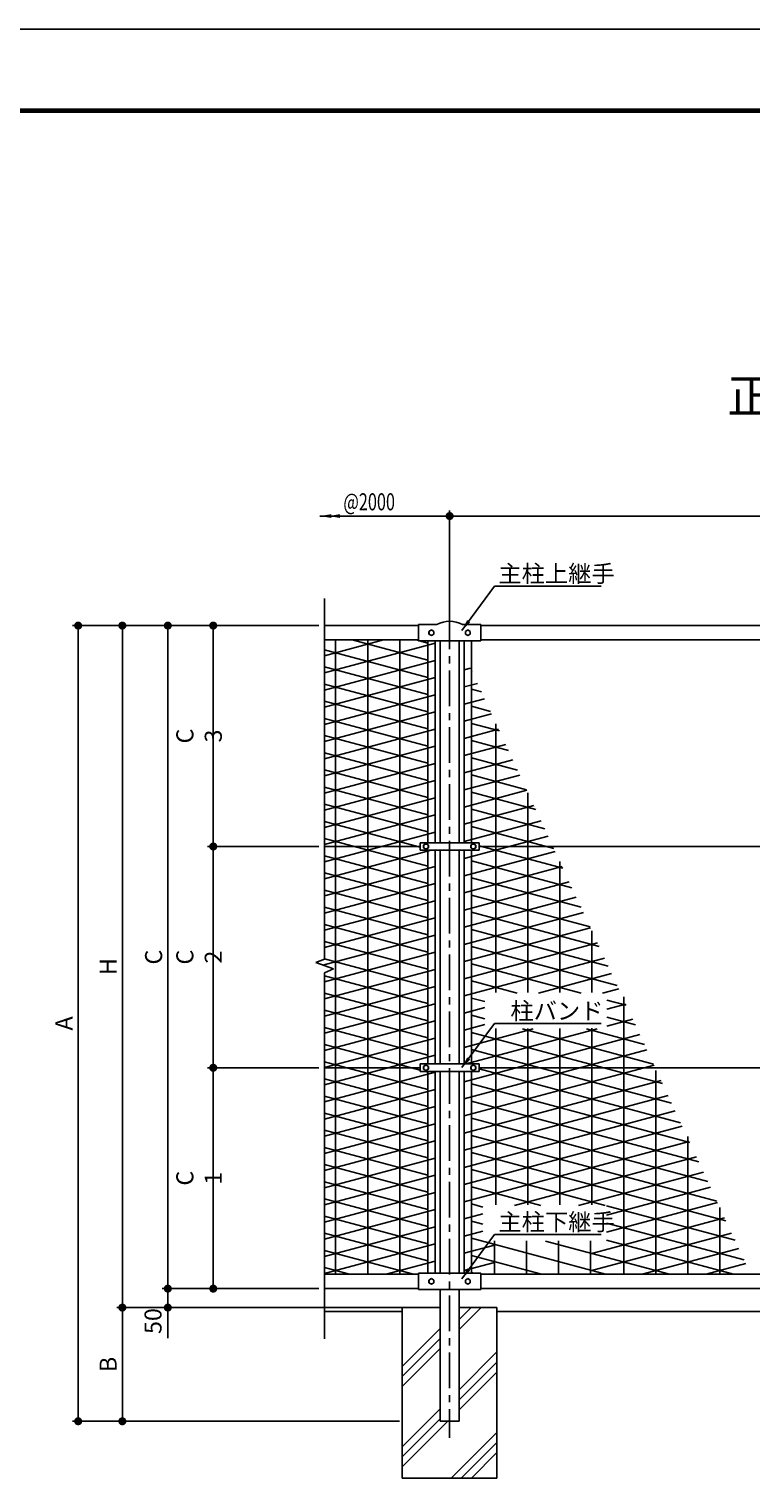
# Model space of a CAD drawing. Extents: x -647 to 9376, y -382 to 6706.
# Drawn here: x 1641 to 3547, y 2869 to 6706 of the extents above; entities that cross this region are included whole.
import ezdxf
from ezdxf.enums import TextEntityAlignment as Align

# ---------------------------------------------------------------- set-up
doc = ezdxf.new("R2010")
doc.units = 0
doc.header["$LTSCALE"] = 75
doc.header["$MEASUREMENT"] = 0
doc.header["$PDMODE"] = 35
doc.linetypes.add('CENTER', pattern=[2, 1.25, -0.25, 0.25, -0.25])
doc.layers.get('0').update_dxf_attribs({"linetype": 'CONTINUOUS'})
doc.layers.get('DEFPOINTS').update_dxf_attribs({"linetype": 'CONTINUOUS'})
for name, color, linetype in [('1部材', 7, 'CONTINUOUS'), ('2網', 2, 'CONTINUOUS'), ('3パネル', 4, 'CONTINUOUS'), ('4基礎', 7, 'CONTINUOUS'), ('5寸法', 1, 'CONTINUOUS'), ('6文字', 7, 'CONTINUOUS'), ('8部品', 7, 'CONTINUOUS'), ('AMI-HATCH', 2, 'CONTINUOUS'), ('HATCH', 4, 'CONTINUOUS'), ('中心線', 1, 'CENTER')]:
    doc.layers.add(name, color=color, linetype=linetype)
doc.styles.add('ROMANSE', font='Romans.shx', dxfattribs={"width": 0.7, "height": 45, "bigfont": 'BIGFONT.SHX'})
doc.dimstyles.new('MARU', dxfattribs={"dimscale": 15, "dimtxt": 2, "dimasz": 2, "dimexe": 1, "dimexo": 1, "dimgap": 1, "dimtad": 1, "dimdec": 0, "dimzin": 0, "dimdsep": 46, "dimtxsty": 'ROMANSE', "dimblk": 'M1', "dimcen": 0, "dimclrd": 1, "dimclre": 1, "dimclrt": 3, "dimadec": 0, "dimazin": 0, "dimtfac": 2, "dimtdec": 0, "dimtmove": 2, "dimatfit": 3, "dimldrblk": 'M1', "dimfxl": 1, "dimtolj": 1, "dimtzin": 0, "dimarcsym": 0})
doc.dimstyles.new('MARUR12', dxfattribs={"dimscale": 15, "dimtxt": 2, "dimasz": 2, "dimexe": 1, "dimexo": 1, "dimgap": 1, "dimtad": 1, "dimdec": 0, "dimzin": 0, "dimdsep": 46, "dimtxsty": 'ROMANSE', "dimblk1": 'M1', "dimblk2": 'M1', "dimsah": 1, "dimcen": 0, "dimclrd": 1, "dimclre": 1, "dimclrt": 3, "dimadec": 0, "dimazin": 0, "dimtfac": 2, "dimtdec": 0, "dimtmove": 2, "dimatfit": 3, "dimfxl": 1, "dimtolj": 1, "dimtzin": 0, "dimarcsym": 0})

# ---------------------------------------------------------------- blocks, each defined once
blk = doc.blocks.new('M1')
at = {"layer": '5寸法'}
blk.add_line((-0.35, 0), (-2.7, 0), dxfattribs=at)
at = {"layer": '5寸法', "const_width": 0.35}
blk.add_lwpolyline([(-0.18, 0, 1), (0.18, 0, 1)], format="xyb", close=True, dxfattribs=at)
blk = doc.blocks.new('*D14')
at = {"layer": '5寸法', "color": 1, "lineweight": -2, "transparency": 16777216}
for p, q in [((2751.9, 5157.9), (2751.9, 5435.5)), ((4721.9, 5420.5), (2781.9, 5420.5)), ((4751.9, 5177.9), (4751.9, 5435.5))]:
    blk.add_line(p, q, dxfattribs=at)
at = {"layer": 'DEFPOINTS', "color": 0, "transparency": 16777216}
for p in [(2751.9, 5420.5), (2751.9, 5142.9), (4751.9, 5162.9)]:
    blk.add_point(p, dxfattribs=at)
at = {"layer": '5寸法', "color": 1, "lineweight": -2, "transparency": 16777216, "xscale": 30, "yscale": 30, "zscale": 30, "rotation": 180}
blk.add_blockref('M1', (2751.9, 5420.5), dxfattribs=at)
at = {"layer": '5寸法', "color": 1, "lineweight": -2, "transparency": 16777216, "xscale": 30, "yscale": 30, "zscale": 30}
blk.add_blockref('M1', (4751.9, 5420.5), dxfattribs=at)
at = {"layer": '5寸法', "color": 3, "transparency": 16777216, "insert": (3751.9, 5458), "char_height": 45, "attachment_point": 5, "style": 'ROMANSE'}
blk.add_mtext('\\A1;2000', dxfattribs=at)
blk = doc.blocks.new('*D16')
at = {"layer": '5寸法', "color": 1, "lineweight": -2, "transparency": 16777216}
for p, q in [((2007.8, 3411.4), (2007.8, 3441.4)), ((2406.9, 3381.4), (1992.8, 3381.4)), ((2007.8, 3331.4), (2007.8, 3381.4)), ((2386.9, 3331.4), (1992.8, 3331.4)), ((2007.8, 3301.4), (2007.8, 3271.4))]:
    blk.add_line(p, q, dxfattribs=at)
at = {"layer": 'DEFPOINTS', "color": 0, "transparency": 16777216}
for p in [(2007.8, 3381.4), (2421.9, 3381.4), (2401.9, 3331.4)]:
    blk.add_point(p, dxfattribs=at)
at = {"layer": '5寸法', "color": 1, "lineweight": -2, "transparency": 16777216, "xscale": 30, "yscale": 30, "zscale": 30}
for p, rotation in [((2007.8, 3381.4), 270), ((2007.8, 3331.4), 90)]:
    blk.add_blockref('M1', p, dxfattribs=dict(at, rotation=rotation))
at = {"layer": '5寸法', "color": 3, "transparency": 16777216, "insert": (1968.8, 3295.8), "char_height": 45, "attachment_point": 5, "rotation": 90, "style": 'ROMANSE'}
blk.add_mtext('\\A1;50', dxfattribs=at)
blk = doc.blocks.new('*D17')
at = {"layer": '5寸法', "color": 1, "lineweight": -2, "transparency": 16777216}
for p, q in [((2636.9, 3331.4), (1872.8, 3331.4)), ((1887.8, 3301.4), (1887.8, 3061.4)), ((2612.1, 3031.4), (1872.8, 3031.4))]:
    blk.add_line(p, q, dxfattribs=at)
at = {"layer": 'DEFPOINTS', "color": 0, "transparency": 16777216}
for p in [(2651.9, 3331.4), (1887.8, 3031.4), (2627.1, 3031.4)]:
    blk.add_point(p, dxfattribs=at)
at = {"layer": '5寸法', "color": 1, "lineweight": -2, "transparency": 16777216, "xscale": 30, "yscale": 30, "zscale": 30}
for p, rotation in [((1887.8, 3331.4), 90), ((1887.8, 3031.4), 270)]:
    blk.add_blockref('M1', p, dxfattribs=dict(at, rotation=rotation))
at = {"layer": '5寸法', "color": 3, "transparency": 16777216, "insert": (1850.3, 3181.4), "char_height": 45, "attachment_point": 5, "rotation": 90, "style": 'ROMANSE'}
blk.add_mtext('\\A1;B', dxfattribs=at)
blk = doc.blocks.new('*D18')
at = {"layer": '5寸法', "color": 1, "lineweight": -2, "transparency": 16777216}
for p, q in [((2406.9, 5131.4), (1992.8, 5131.4)), ((2007.8, 5101.4), (2007.8, 3411.4)), ((2406.9, 3381.4), (1992.8, 3381.4))]:
    blk.add_line(p, q, dxfattribs=at)
at = {"layer": 'DEFPOINTS', "color": 0, "transparency": 16777216}
for p in [(2421.9, 5131.4), (2007.8, 3381.4), (2421.9, 3381.4)]:
    blk.add_point(p, dxfattribs=at)
at = {"layer": '5寸法', "color": 1, "lineweight": -2, "transparency": 16777216, "xscale": 30, "yscale": 30, "zscale": 30}
for p, rotation in [((2007.8, 5131.4), 90), ((2007.8, 3381.4), 270)]:
    blk.add_blockref('M1', p, dxfattribs=dict(at, rotation=rotation))
at = {"layer": '5寸法', "color": 3, "transparency": 16777216, "insert": (1970.3, 4256.4), "char_height": 45, "attachment_point": 5, "rotation": 90, "style": 'ROMANSE'}
blk.add_mtext('\\A1;C', dxfattribs=at)
blk = doc.blocks.new('*D19')
at = {"layer": '5寸法', "color": 1, "lineweight": -2, "transparency": 16777216}
for p, q in [((2406.9, 5131.4), (1872.8, 5131.4)), ((1887.8, 5101.4), (1887.8, 3361.4)), ((2386.9, 3331.4), (1872.8, 3331.4))]:
    blk.add_line(p, q, dxfattribs=at)
at = {"layer": 'DEFPOINTS', "color": 0, "transparency": 16777216}
for p in [(2421.9, 5131.4), (1887.8, 3331.4), (2401.9, 3331.4)]:
    blk.add_point(p, dxfattribs=at)
at = {"layer": '5寸法', "color": 1, "lineweight": -2, "transparency": 16777216, "xscale": 30, "yscale": 30, "zscale": 30}
for p, rotation in [((1887.8, 5131.4), 90), ((1887.8, 3331.4), 270)]:
    blk.add_blockref('M1', p, dxfattribs=dict(at, rotation=rotation))
at = {"layer": '5寸法', "color": 3, "transparency": 16777216, "insert": (1850.3, 4231.4), "char_height": 45, "attachment_point": 5, "rotation": 90, "style": 'ROMANSE'}
blk.add_mtext('\\A1;H', dxfattribs=at)
blk = doc.blocks.new('*D20')
at = {"layer": '5寸法', "color": 1, "lineweight": -2, "transparency": 16777216}
for p, q in [((2406.9, 5131.4), (1756.2, 5131.4)), ((1771.2, 5101.4), (1771.2, 3061.4)), ((2619.7, 3031.4), (1756.2, 3031.4))]:
    blk.add_line(p, q, dxfattribs=at)
at = {"layer": 'DEFPOINTS', "color": 0, "transparency": 16777216}
for p in [(2421.9, 5131.4), (1771.2, 3031.4), (2634.7, 3031.4)]:
    blk.add_point(p, dxfattribs=at)
at = {"layer": '5寸法', "color": 1, "lineweight": -2, "transparency": 16777216, "xscale": 30, "yscale": 30, "zscale": 30}
for p, rotation in [((1771.2, 5131.4), 90), ((1771.2, 3031.4), 270)]:
    blk.add_blockref('M1', p, dxfattribs=dict(at, rotation=rotation))
at = {"layer": '5寸法', "color": 3, "transparency": 16777216, "insert": (1733.7, 4081.4), "char_height": 45, "attachment_point": 5, "rotation": 90, "style": 'ROMANSE'}
blk.add_mtext('\\A1;A', dxfattribs=at)
blk = doc.blocks.new('*D22')
at = {"layer": '5寸法', "color": 1, "lineweight": -2, "transparency": 16777216}
for p, q in [((2406.9, 5131.4), (2112.8, 5131.4)), ((2127.8, 5101.4), (2127.8, 4578.4)), ((2406.9, 4548.4), (2112.8, 4548.4))]:
    blk.add_line(p, q, dxfattribs=at)
at = {"layer": 'DEFPOINTS', "color": 0, "transparency": 16777216}
for p in [(2421.9, 5131.4), (2127.8, 4548.4), (2421.9, 4548.4)]:
    blk.add_point(p, dxfattribs=at)
at = {"layer": '5寸法', "color": 1, "lineweight": -2, "transparency": 16777216, "xscale": 30, "yscale": 30, "zscale": 30}
for p, rotation in [((2127.8, 5131.4), 90), ((2127.8, 4548.4), 270)]:
    blk.add_blockref('M1', p, dxfattribs=dict(at, rotation=rotation))
at = {"layer": '5寸法', "color": 3, "transparency": 16777216, "insert": (2090.3, 4839.9), "char_height": 45, "attachment_point": 5, "rotation": 90, "style": 'ROMANSE'}
blk.add_mtext('\\A1;C 3', dxfattribs=at)
blk = doc.blocks.new('*D23')
at = {"layer": '5寸法', "color": 1, "lineweight": -2, "transparency": 16777216}
for p, q in [((2406.9, 3964.4), (2112.8, 3964.4)), ((2127.8, 3411.4), (2127.8, 3934.4)), ((2406.9, 3381.4), (2112.8, 3381.4))]:
    blk.add_line(p, q, dxfattribs=at)
at = {"layer": 'DEFPOINTS', "color": 0, "transparency": 16777216}
for p in [(2127.8, 3964.4), (2421.9, 3964.4), (2421.9, 3381.4)]:
    blk.add_point(p, dxfattribs=at)
at = {"layer": '5寸法', "color": 1, "lineweight": -2, "transparency": 16777216, "xscale": 30, "yscale": 30, "zscale": 30}
for p, rotation in [((2127.8, 3964.4), 90), ((2127.8, 3381.4), 270)]:
    blk.add_blockref('M1', p, dxfattribs=dict(at, rotation=rotation))
at = {"layer": '5寸法', "color": 3, "transparency": 16777216, "insert": (2090.3, 3672.9), "char_height": 45, "attachment_point": 5, "rotation": 90, "style": 'ROMANSE'}
blk.add_mtext('\\A1;C 1', dxfattribs=at)
blk = doc.blocks.new('*D24')
at = {"layer": '5寸法', "color": 1, "lineweight": -2, "transparency": 16777216}
for p, q in [((2406.9, 4548.4), (2112.8, 4548.4)), ((2127.8, 3994.4), (2127.8, 4518.4)), ((2406.9, 3964.4), (2112.8, 3964.4))]:
    blk.add_line(p, q, dxfattribs=at)
at = {"layer": 'DEFPOINTS', "color": 0, "transparency": 16777216}
for p in [(2127.8, 4548.4), (2421.9, 4548.4), (2421.9, 3964.4)]:
    blk.add_point(p, dxfattribs=at)
at = {"layer": '5寸法', "color": 1, "lineweight": -2, "transparency": 16777216, "xscale": 30, "yscale": 30, "zscale": 30}
for p, rotation in [((2127.8, 4548.4), 90), ((2127.8, 3964.4), 270)]:
    blk.add_blockref('M1', p, dxfattribs=dict(at, rotation=rotation))
at = {"layer": '5寸法', "color": 3, "transparency": 16777216, "insert": (2090.3, 4256.4), "char_height": 45, "attachment_point": 5, "rotation": 90, "style": 'ROMANSE'}
blk.add_mtext('\\A1;C 2', dxfattribs=at)

msp = doc.modelspace()

# ---------------------------------------------------------------- hatches: boundary and pattern name
at = {"layer": '2網'}
h = msp.add_hatch(dxfattribs=at)
h.set_pattern_fill('ANSI31', color=256, scale=350, angle=120, style=0)
h.set_pattern_definition([(165, (0, 100), (-11.32333, -42.25925), [])])
h.paths.add_polyline_path([(2535.6, 5093.4), (2451, 5093.4), (2451, 4548.4), (2535.6, 4548.4)])
h.paths.add_polyline_path([(2451, 5093.4), (2421.9, 5093.4), (2421.9, 4548.4), (2451, 4548.4)])
h.paths.add_polyline_path([(2620.1, 5093.4), (2535.6, 5093.4), (2535.6, 4548.4), (2620.1, 4548.4)])
h.paths.add_polyline_path([(2694.4, 5090.9), (2669.4, 5090.9), (2669.4, 5093.4), (2620.1, 5093.4), (2620.1, 4548.4), (2673.9, 4548.4), (2673.9, 4558.4), (2694.4, 4558.4)])
h.paths.add_polyline_path([(2694.4, 4538.4), (2673.9, 4538.4), (2673.9, 4548.4), (2620.1, 4548.4), (2620.1, 3964.4), (2673.9, 3964.4), (2673.9, 3974.4), (2694.4, 3974.4)])
h.paths.add_polyline_path([(2620.1, 4548.4), (2535.6, 4548.4), (2535.6, 3964.4), (2620.1, 3964.4)])
h.paths.add_polyline_path([(2535.6, 4548.4), (2451, 4548.4), (2451, 3964.4), (2535.6, 3964.4)])
h.paths.add_polyline_path([(2451, 4548.4), (2421.9, 4548.4), (2421.9, 4250.8), (2398.4, 4242.3), (2445.4, 4225.2), (2421.9, 4215.1), (2421.9, 3964.4), (2451, 3964.4)])
h.paths.add_polyline_path([(2809.4, 5013.3), (2809.4, 4558.4), (2829.9, 4558.4), (2829.9, 4548.4), (3024.5, 4548.4)])
h.paths.add_polyline_path([(2873.6, 4548.4), (2829.9, 4548.4), (2829.9, 4538.4), (2809.4, 4538.4), (2809.4, 3974.4), (2829.9, 3974.4), (2829.9, 3964.4), (2873.6, 3964.4), (2873.6, 4067), (2844.9, 4067), (2844.9, 4161.3), (2873.6, 4161.3)])
h.paths.add_polyline_path([(3024.5, 4548.4), (2958.1, 4548.4), (2958.1, 4161.3), (3166.9, 4161.3), (3166.9, 4067), (3127.2, 4067), (3127.2, 3964.4), (3294.7, 3964.4)])
h.paths.add_polyline_path([(2958.1, 4548.4), (2873.6, 4548.4), (2873.6, 4161.3), (2958.1, 4161.3)])
h.paths.add_polyline_path([(2535.6, 3964.4), (2451, 3964.4), (2451, 3419.4), (2535.6, 3419.4)])
h.paths.add_polyline_path([(2451, 3964.4), (2421.9, 3964.4), (2421.9, 3419.4), (2451, 3419.4)])
h.paths.add_polyline_path([(2620.1, 3964.4), (2535.6, 3964.4), (2535.6, 3419.4), (2620.1, 3419.4)])
h.paths.add_polyline_path([(2694.4, 3954.4), (2673.9, 3954.4), (2673.9, 3964.4), (2620.1, 3964.4), (2620.1, 3419.4), (2669.4, 3419.4), (2669.4, 3421.9), (2694.4, 3421.9)])
h.paths.add_polyline_path([(2873.6, 3964.4), (2829.9, 3964.4), (2829.9, 3954.4), (2809.4, 3954.4), (2809.4, 3421.9), (2834.4, 3421.9), (2834.4, 3419.4), (2870, 3419.4), (2870, 3507.1), (2839.7, 3507.1), (2839.7, 3600.9), (2873.6, 3600.9)])
h.paths.add_polyline_path([(2958.1, 3964.4), (2873.6, 3964.4), (2873.6, 3600.9), (2958.1, 3600.9)])
h.paths.add_polyline_path([(3042.7, 3964.4), (2958.1, 3964.4), (2958.1, 3600.9), (3042.7, 3600.9)])
h.paths.add_polyline_path([(3127.2, 3964.4), (3042.7, 3964.4), (3042.7, 3600.9), (3127.2, 3600.9)])
h.paths.add_polyline_path([(3211.7, 3964.4), (3127.2, 3964.4), (3127.2, 3600.9), (3166.5, 3600.9), (3166.5, 3507.1), (3123.5, 3507.1), (3123.5, 3419.4), (3211.7, 3419.4)])
h.paths.add_polyline_path([(3294.7, 3964.4), (3211.7, 3964.4), (3211.7, 3419.4), (3546.8, 3419.4)])
h.paths.add_polyline_path([(3042.7, 4067), (2958.1, 4067), (2958.1, 3964.4), (3042.7, 3964.4)])
h.paths.add_polyline_path([(2958.1, 4067), (2873.6, 4067), (2873.6, 3964.4), (2958.1, 3964.4)])
h.paths.add_polyline_path([(3127.2, 4067), (3042.7, 4067), (3042.7, 3964.4), (3127.2, 3964.4)], flags=16)
h.paths.add_polyline_path([(3039, 3507.1), (2954.5, 3507.1), (2954.5, 3419.4), (3039, 3419.4)])
h.paths.add_polyline_path([(2954.5, 3507.1), (2870, 3507.1), (2870, 3419.4), (2954.5, 3419.4)])
h.paths.add_polyline_path([(3123.5, 3507.1), (3039, 3507.1), (3039, 3419.4), (3123.5, 3419.4)])
h = msp.add_hatch(dxfattribs=at)
h.set_pattern_fill('ANSI31', color=256, scale=350, angle=330, style=0)
h.set_pattern_definition([(15, (0, 100), (-11.32333, 42.25925), [])])
h.paths.add_polyline_path([(2620.1, 5093.4), (2535.6, 5093.4), (2535.6, 4548.4), (2620.1, 4548.4)])
h.paths.add_polyline_path([(2535.6, 5093.4), (2451, 5093.4), (2451, 4548.4), (2535.6, 4548.4)])
h.paths.add_polyline_path([(2451, 5093.4), (2421.9, 5093.4), (2421.9, 4548.4), (2451, 4548.4)])
h.paths.add_polyline_path([(2694.4, 5090.9), (2669.4, 5090.9), (2669.4, 5093.4), (2620.1, 5093.4), (2620.1, 4548.4), (2673.9, 4548.4), (2673.9, 4558.4), (2694.4, 4558.4)])
h.paths.add_polyline_path([(2713.4, 5090.9), (2694.4, 5090.9), (2694.4, 4558.4), (2713.4, 4558.4)])
h.paths.add_polyline_path([(2809.4, 5013.3), (2790.4, 5054.3), (2790.4, 4558.4), (2809.4, 4558.4)])
h.paths.add_polyline_path([(2809.4, 5013.3), (2809.4, 4558.4), (2829.9, 4558.4), (2829.9, 4548.4), (3024.5, 4548.4)])
h.paths.add_polyline_path([(2694.4, 4538.4), (2673.9, 4538.4), (2673.9, 4548.4), (2620.1, 4548.4), (2620.1, 3964.4), (2673.9, 3964.4), (2673.9, 3974.4), (2694.4, 3974.4)])
h.paths.add_polyline_path([(2620.1, 4548.4), (2535.6, 4548.4), (2535.6, 3964.4), (2620.1, 3964.4)])
h.paths.add_polyline_path([(2535.6, 4548.4), (2451, 4548.4), (2451, 3964.4), (2535.6, 3964.4)])
h.paths.add_polyline_path([(2451, 4548.4), (2421.9, 4548.4), (2421.9, 4250.8), (2398.4, 4242.3), (2445.4, 4225.2), (2421.9, 4215.1), (2421.9, 3964.4), (2451, 3964.4)])
h.paths.add_polyline_path([(2713.4, 4538.4), (2694.4, 4538.4), (2694.4, 3974.4), (2713.4, 3974.4)])
h.paths.add_polyline_path([(2809.4, 4538.4), (2790.4, 4538.4), (2790.4, 3974.4), (2809.4, 3974.4)])
h.paths.add_polyline_path([(2873.6, 4548.4), (2829.9, 4548.4), (2829.9, 4538.4), (2809.4, 4538.4), (2809.4, 3974.4), (2829.9, 3974.4), (2829.9, 3964.4), (2873.6, 3964.4), (2873.6, 4067), (2844.9, 4067), (2844.9, 4161.3), (2873.6, 4161.3)])
h.paths.add_polyline_path([(2958.1, 4548.4), (2873.6, 4548.4), (2873.6, 4161.3), (2958.1, 4161.3)])
h.paths.add_polyline_path([(3024.5, 4548.4), (2958.1, 4548.4), (2958.1, 4161.3), (3166.9, 4161.3), (3166.9, 4067), (3127.2, 4067), (3127.2, 3964.4), (3294.7, 3964.4)])
h.paths.add_polyline_path([(3042.7, 4067), (2958.1, 4067), (2958.1, 3964.4), (3042.7, 3964.4)])
h.paths.add_polyline_path([(2958.1, 4067), (2873.6, 4067), (2873.6, 3964.4), (2958.1, 3964.4)])
h.paths.add_polyline_path([(3127.2, 4067), (3042.7, 4067), (3042.7, 3964.4), (3127.2, 3964.4)], flags=16)
h.paths.add_polyline_path([(3127.2, 3964.4), (3042.7, 3964.4), (3042.7, 3600.9), (3127.2, 3600.9)])
h.paths.add_polyline_path([(3042.7, 3964.4), (2958.1, 3964.4), (2958.1, 3600.9), (3042.7, 3600.9)])
h.paths.add_polyline_path([(2958.1, 3964.4), (2873.6, 3964.4), (2873.6, 3600.9), (2958.1, 3600.9)])
h.paths.add_polyline_path([(2873.6, 3964.4), (2829.9, 3964.4), (2829.9, 3954.4), (2809.4, 3954.4), (2809.4, 3421.9), (2834.4, 3421.9), (2834.4, 3419.4), (2870, 3419.4), (2870, 3507.1), (2839.7, 3507.1), (2839.7, 3600.9), (2873.6, 3600.9)])
h.paths.add_polyline_path([(3211.7, 3964.4), (3127.2, 3964.4), (3127.2, 3600.9), (3166.5, 3600.9), (3166.5, 3507.1), (3123.5, 3507.1), (3123.5, 3419.4), (3211.7, 3419.4)])
h.paths.add_polyline_path([(3294.7, 3964.4), (3211.7, 3964.4), (3211.7, 3419.4), (3546.8, 3419.4)])
h.paths.add_polyline_path([(2694.4, 3954.4), (2673.9, 3954.4), (2673.9, 3964.4), (2620.1, 3964.4), (2620.1, 3419.4), (2669.4, 3419.4), (2669.4, 3421.9), (2694.4, 3421.9)])
h.paths.add_polyline_path([(2620.1, 3964.4), (2535.6, 3964.4), (2535.6, 3419.4), (2620.1, 3419.4)])
h.paths.add_polyline_path([(2535.6, 3964.4), (2451, 3964.4), (2451, 3419.4), (2535.6, 3419.4)])
h.paths.add_polyline_path([(2451, 3964.4), (2421.9, 3964.4), (2421.9, 3419.4), (2451, 3419.4)])
h.paths.add_polyline_path([(2713.4, 3954.4), (2694.4, 3954.4), (2694.4, 3421.9), (2713.4, 3421.9)])
h.paths.add_polyline_path([(2809.4, 3954.4), (2790.4, 3954.4), (2790.4, 3421.9), (2809.4, 3421.9)])

# ---------------------------------------------------------------- linework, layer by layer
at = {"color": 3, "linetype": 'Continuous'}
msp.add_lwpolyline([(-647.4, 6705.8), (9376.3, 6705.8), (9376.3, -381.7), (-647.4, -381.7)], close=True, dxfattribs=at)
at = {"linetype": 'Continuous'}
for points in [[(-309.9, 6494.8), (9038.8, 6494.8), (9038.8, -170.8), (-309.9, -170.8)], [(-307.8, 6492.7), (9036.7, 6492.7), (9036.7, -168.7), (-307.8, -168.7)], [(-305.7, 6490.6), (9034.6, 6490.6), (9034.6, -166.6), (-305.7, -166.6)], [(-303.6, 6488.5), (9032.5, 6488.5), (9032.5, -164.5), (-303.6, -164.5)], [(-301.5, 6486.4), (9030.4, 6486.4), (9030.4, -162.4), (-301.5, -162.4)]]:
    msp.add_lwpolyline(points, close=True, dxfattribs=at)
at = {"layer": '1部材'}
for p, q in [((2669.4, 5131.4), (2421.9, 5131.4)), ((4669.4, 5131.4), (2834.4, 5131.4)), ((2669.4, 5093.4), (2421.9, 5093.4)), ((2694.4, 5090.9), (2694.4, 4558.4)), ((2713.4, 5090.9), (2713.4, 4558.4)), ((2726.9, 5090.9), (2726.9, 4558.4)), ((2776.9, 5090.9), (2776.9, 4558.4)), ((2790.4, 5090.9), (2790.4, 4558.4)), ((2809.4, 5090.9), (2809.4, 4558.4)), ((4669.4, 5093.4), (2834.4, 5093.4)), ((2694.4, 4538.4), (2694.4, 3974.4)), ((2713.4, 4538.4), (2713.4, 3974.4)), ((2726.9, 4538.4), (2726.9, 3974.4)), ((2776.9, 4538.4), (2776.9, 3974.4)), ((2790.4, 4538.4), (2790.4, 3974.4)), ((2809.4, 4538.4), (2809.4, 3974.4)), ((2694.4, 3954.4), (2694.4, 3421.9)), ((2713.4, 3954.4), (2713.4, 3421.9)), ((2726.9, 3954.4), (2726.9, 3421.9)), ((2776.9, 3954.4), (2776.9, 3421.9)), ((2790.4, 3954.4), (2790.4, 3421.9)), ((2809.4, 3954.4), (2809.4, 3421.9)), ((2669.4, 3419.4), (2421.9, 3419.4)), ((4669.4, 3419.4), (2834.4, 3419.4)), ((2669.4, 3381.4), (2421.9, 3381.4)), ((2726.9, 3378.9), (2726.9, 3031.4)), ((2776.9, 3378.9), (2776.9, 3031.4)), ((4669.4, 3381.4), (2834.4, 3381.4)), ((2776.9, 3031.4), (2726.9, 3031.4))]:
    msp.add_line(p, q, dxfattribs=at)
at = {"layer": '3パネル'}
for p, q in [((2421.9, 5203.3), (2421.9, 4250.8)), ((2398.4, 4242.3), (2421.9, 4250.8)), ((2445.4, 4225.2), (2398.4, 4242.3)), ((2421.9, 4215.1), (2445.4, 4225.2)), ((2421.9, 4215.1), (2421.9, 3248.8))]:
    msp.add_line(p, q, dxfattribs=at)
at = {"layer": '4基礎'}
for p, q in [((2626.9, 3321.4), (2421.9, 3321.4)), ((2626.9, 2881.4), (2626.9, 3331.4)), ((2626.9, 3331.4), (2726.9, 3331.4)), ((2776.9, 3331.4), (2876.9, 3331.4)), ((2876.9, 2881.4), (2876.9, 3331.4)), ((4626.9, 3321.4), (2876.9, 3321.4)), ((2626.9, 2881.4), (2876.9, 2881.4))]:
    msp.add_line(p, q, dxfattribs=at)
at = {"layer": '8部品', "color": 7}
for p, q in [((2669.4, 5133.9), (2669.4, 5090.9)), ((2717.9, 5133.9), (2669.4, 5133.9)), ((2834.4, 5133.9), (2785.9, 5133.9)), ((2834.4, 5133.9), (2834.4, 5090.9)), ((2834.4, 5090.9), (2669.4, 5090.9)), ((2669.4, 3421.9), (2834.4, 3421.9)), ((2669.4, 3378.9), (2669.4, 3421.9)), ((2834.4, 3378.9), (2834.4, 3421.9)), ((2669.4, 3378.9), (2834.4, 3378.9))]:
    msp.add_line(p, q, dxfattribs=at)
at = {"layer": '8部品'}
for p, q in [((2697.4, 5116.1), (2703.9, 5119.9)), ((2697.4, 5108.6), (2697.4, 5116.1)), ((2703.9, 5104.9), (2697.4, 5108.6)), ((2703.9, 5119.9), (2710.4, 5116.1)), ((2710.4, 5108.6), (2703.9, 5104.9)), ((2710.4, 5116.1), (2710.4, 5108.6)), ((2793.4, 5116.1), (2799.9, 5119.9)), ((2793.4, 5108.6), (2793.4, 5116.1)), ((2799.9, 5104.9), (2793.4, 5108.6)), ((2799.9, 5119.9), (2806.4, 5116.1)), ((2806.4, 5108.6), (2799.9, 5104.9)), ((2806.4, 5116.1), (2806.4, 5108.6)), ((2421.9, 4548.4), (2673.9, 4548.4)), ((2673.9, 4558.4), (2829.9, 4558.4)), ((2673.9, 4558.4), (2673.9, 4538.4)), ((2673.9, 4538.4), (2829.9, 4538.4)), ((2682.9, 4552.1), (2689.4, 4555.9)), ((2682.9, 4544.6), (2682.9, 4552.1)), ((2689.4, 4540.9), (2682.9, 4544.6)), ((2689.4, 4555.9), (2695.9, 4552.1)), ((2695.9, 4544.6), (2689.4, 4540.9)), ((2695.9, 4552.1), (2695.9, 4544.6)), ((2807.9, 4552.1), (2814.4, 4555.9)), ((2807.9, 4544.6), (2807.9, 4552.1)), ((2814.4, 4540.9), (2807.9, 4544.6)), ((2814.4, 4555.9), (2820.9, 4552.1)), ((2820.9, 4544.6), (2814.4, 4540.9)), ((2820.9, 4552.1), (2820.9, 4544.6)), ((2829.9, 4558.4), (2829.9, 4538.4)), ((2829.9, 4548.4), (4673.9, 4548.4)), ((2421.9, 3964.4), (2673.9, 3964.4)), ((2673.9, 3974.4), (2829.9, 3974.4)), ((2673.9, 3954.4), (2673.9, 3974.4)), ((2673.9, 3954.4), (2829.9, 3954.4)), ((2689.4, 3971.9), (2682.9, 3968.1)), ((2682.9, 3968.1), (2682.9, 3960.6)), ((2682.9, 3960.6), (2689.4, 3956.9)), ((2695.9, 3968.1), (2689.4, 3971.9)), ((2689.4, 3956.9), (2695.9, 3960.6)), ((2695.9, 3960.6), (2695.9, 3968.1)), ((2814.4, 3971.9), (2807.9, 3968.1)), ((2807.9, 3968.1), (2807.9, 3960.6)), ((2807.9, 3960.6), (2814.4, 3956.9)), ((2820.9, 3968.1), (2814.4, 3971.9)), ((2814.4, 3956.9), (2820.9, 3960.6)), ((2820.9, 3960.6), (2820.9, 3968.1)), ((2829.9, 3954.4), (2829.9, 3974.4)), ((2829.9, 3964.4), (4673.9, 3964.4)), ((2697.4, 3404.1), (2703.9, 3407.9)), ((2697.4, 3396.6), (2697.4, 3404.1)), ((2703.9, 3392.9), (2697.4, 3396.6)), ((2703.9, 3407.9), (2710.4, 3404.1)), ((2710.4, 3396.6), (2703.9, 3392.9)), ((2710.4, 3404.1), (2710.4, 3396.6)), ((2793.4, 3404.1), (2799.9, 3407.9)), ((2793.4, 3396.6), (2793.4, 3404.1)), ((2799.9, 3392.9), (2793.4, 3396.6)), ((2799.9, 3407.9), (2806.4, 3404.1)), ((2806.4, 3396.6), (2799.9, 3392.9)), ((2806.4, 3404.1), (2806.4, 3396.6))]:
    msp.add_line(p, q, dxfattribs=at)
for centre in [(2703.9, 5112.4), (2799.9, 5112.4), (2689.4, 4548.4), (2814.4, 4548.4), (2689.4, 3964.4), (2814.4, 3964.4), (2703.9, 3400.4), (2799.9, 3400.4)]:
    msp.add_circle(centre, 6.5, dxfattribs=at)
at = {"layer": '8部品', "color": 7}
msp.add_arc((2751.9, 5074.2), 68.7, 60.3469, 119.653, dxfattribs=at)
at = {"layer": 'AMI-HATCH'}
for p, q in [((2451, 5093.4), (2451, 3419.4)), ((2535.6, 5093.4), (2535.6, 3419.4)), ((2620.1, 5093.4), (2620.1, 3419.4)), ((2873.6, 4871.7), (2873.6, 4162.8)), ((2958.1, 4689.8), (2958.1, 4162.8)), ((3042.7, 4508.5), (3042.7, 4162.8)), ((3127.2, 4325.5), (3127.2, 4162.8)), ((3211.7, 4151.4), (3211.7, 3419.4)), ((2873.6, 4067.8), (2873.6, 3602.4)), ((2958.1, 4067.8), (2958.1, 3602.4)), ((3042.7, 4067.8), (3042.7, 3602.4)), ((3127.2, 4069.2), (3127.2, 3602.4)), ((3296.2, 3957), (3296.2, 3419.4)), ((3380.7, 3783.2), (3380.7, 3419.4)), ((3465.3, 3595.7), (3465.3, 3419.4)), ((2870, 3507.3), (2870, 3419.4)), ((2954.5, 3507.3), (2954.5, 3419.4)), ((3039, 3507.3), (3039, 3419.4)), ((3123.5, 3507.3), (3123.5, 3419.4))]:
    msp.add_line(p, q, dxfattribs=at)
at = {"layer": 'HATCH'}
for p, q in [((2776.9, 3299.8), (2808.5, 3331.4)), ((2776.9, 3273.3), (2835, 3331.4)), ((2626.9, 3176.3), (2726.9, 3276.3)), ((2626.9, 3149.8), (2726.9, 3249.8)), ((2626.9, 3123.3), (2726.9, 3223.3)), ((2776.9, 3114.2), (2876.9, 3214.2)), ((2776.9, 3087.7), (2876.9, 3187.7)), ((2776.9, 3061.2), (2876.9, 3161.2)), ((2626.9, 2964.2), (2726.9, 3064.2)), ((2626.9, 2937.7), (2726.9, 3037.7)), ((2626.9, 2911.2), (2747.1, 3031.4)), ((2756.2, 2881.4), (2876.9, 3002.1)), ((2782.7, 2881.4), (2876.9, 2975.6)), ((2809.2, 2881.4), (2876.9, 2949))]:
    msp.add_line(p, q, dxfattribs=at)
at = {"layer": '中心線'}
msp.add_line((2751.9, 5162.9), (2751.9, 2988), dxfattribs=at)

# ---------------------------------------------------------------- texts
at = {"layer": '5寸法', "color": 3, "linetype": 'Continuous', "style": 'ROMANSE', "width": 0.7}
msp.add_text('@2000', height=45, dxfattribs=at).set_placement((2471.5, 5458.1), align=Align.MIDDLE_LEFT)
at = {"layer": '5寸法', "color": 3, "linetype": 'Continuous', "style": 'ROMANSE'}
for s, p in [('主柱上継手', (2880.7, 5268.5)), ('柱バンド', (2912.4, 4114.3)), ('主柱下継手', (2880.7, 3557.4))]:
    msp.add_text(s, height=45, dxfattribs=at).set_placement(p, align=Align.MIDDLE_LEFT)
at = {"layer": '6文字', "style": 'ROMANSE'}
msp.add_text('正\u3000面\u3000図', height=90, dxfattribs=at).set_placement((3484.7, 5692.3))

# ---------------------------------------------------------------- dimensions: what is measured, and where the dimension line sits
at = {"layer": '5寸法'}
dim = msp.add_linear_dim(base=(2751.9, 5420.5), p1=(4751.9, 5162.9), p2=(2751.9, 5142.9), angle=180, dimstyle='MARUR12', dxfattribs=at)
dim.commit()
dim.dimension.update_dxf_attribs({"geometry": '*D14', "text_midpoint": (3751.9, 5458)})
for base, p1, p2, angle, text, dimstyle, picture, middle in [((1771.2, 3031.4), (2421.9, 5131.4), (2634.7, 3031.4), 90, 'A', 'MARU', '*D20', (1733.7, 4081.4)), ((1887.8, 3331.4), (2421.9, 5131.4), (2401.9, 3331.4), 90, 'H', 'MARU', '*D19', (1850.3, 4231.4)), ((2007.8, 3381.4), (2421.9, 5131.4), (2421.9, 3381.4), 90, 'C', 'MARU', '*D18', (1970.3, 4256.4)), ((2127.8, 4548.4), (2421.9, 5131.4), (2421.9, 4548.4), 90, 'C 3', 'MARUR12', '*D22', (2090.3, 4839.9)), ((2127.8, 4548.4), (2421.9, 3964.4), (2421.9, 4548.4), 270, 'C 2', 'MARUR12', '*D24', (2090.3, 4256.4)), ((2127.8, 3964.4), (2421.9, 3381.4), (2421.9, 3964.4), 270, 'C 1', 'MARUR12', '*D23', (2090.3, 3672.9)), ((1887.8, 3031.4), (2651.9, 3331.4), (2627.1, 3031.4), 90, 'B', 'MARU', '*D17', (1850.3, 3181.4))]:
    dim = msp.add_linear_dim(base=base, p1=p1, p2=p2, angle=angle, text=text, dimstyle=dimstyle, dxfattribs=at)
    dim.commit()
    dim.dimension.update_dxf_attribs({"geometry": picture, "text_midpoint": middle})
dim = msp.add_linear_dim(base=(2007.8, 3381.4), p1=(2401.9, 3331.4), p2=(2421.9, 3381.4), angle=90, dimstyle='MARU', dxfattribs=at)
dim.commit()
dim.dimension.update_dxf_attribs({"geometry": '*D16', "text_midpoint": (1968.8, 3295.8), "dimtype": 160})

# ---------------------------------------------------------------- leaders
for points in [[(2409.3, 5420.5), (2632.5, 5420.5)], [(2432.3, 5420.5), (2779.5, 5420.5)]]:
    msp.add_leader(points, dimstyle='MARUR12', dxfattribs=at)
for points in [[(2784.5, 5118.8), (2870.4, 5235.7), (3152.4, 5235.7)], [(2784.5, 3964.7), (2870.4, 4081.6), (3152.4, 4081.6)], [(2784.5, 3407.7), (2870.4, 3524.6), (3152.4, 3524.6)]]:
    msp.add_leader(points, dimstyle='MARUR12', override={"dimgap": 1, "dimtad": 0}, dxfattribs=at)

doc.saveas('drawing.dxf')
